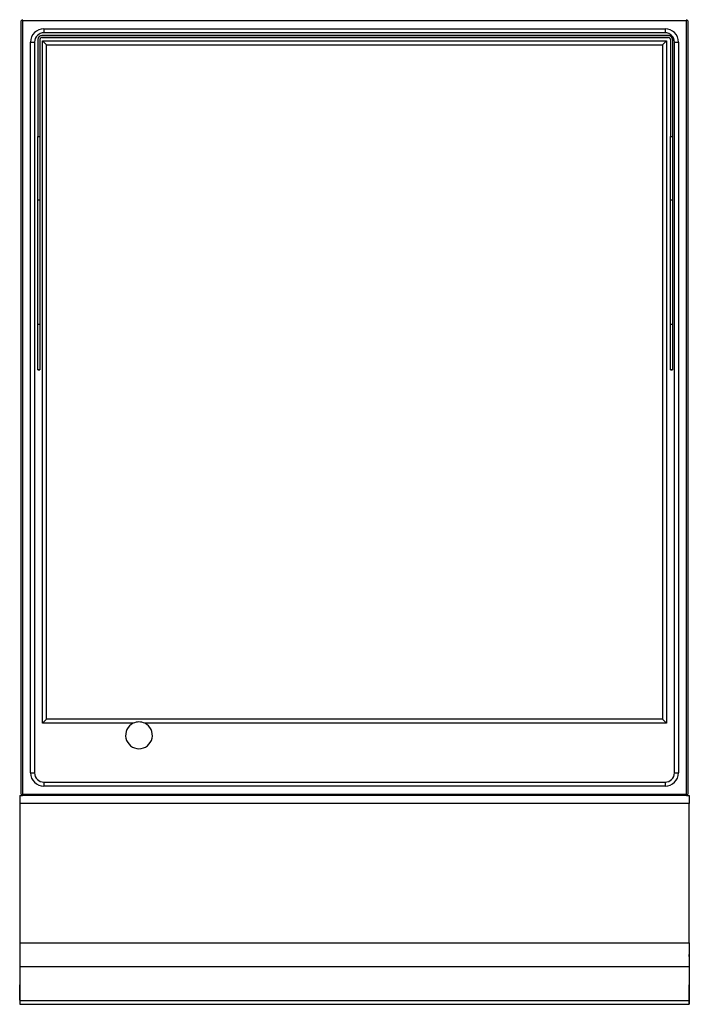
# Model space of a CAD drawing. Extents: x -1 to 501, y -925 to 206.
# Drawn here: x 0 to 500, y -925 to -189 of the extents above; entities that cross this region are included whole.
import ezdxf

# ---------------------------------------------------------------- set-up
doc = ezdxf.new("R2010")
doc.units = 0
doc.header["$LTSCALE"] = 10
doc.header["$MEASUREMENT"] = 0
doc.layers.add('Capic_2d', color=7, linetype='CONTINUOUS')

msp = doc.modelspace()

# ---------------------------------------------------------------- linework, layer by layer
at = {"layer": 'Capic_2d', "linetype": 'Continuous'}
for p, q in [((1.5, -189.34), (1, -189.84)), ((1, -767.84), (1, -189.84)), ((2, -188.84), (1.5, -189.34)), ((2, -189.84), (1.5, -189.34)), ((2, -189.84), (2, -767.84)), ((498, -189.84), (2, -189.84)), ((498.5, -189.34), (498, -188.84)), ((498, -189.84), (498.5, -189.34)), ((498, -767.84), (498, -189.84)), ((499, -189.84), (498.5, -189.34)), ((499, -189.84), (499, -767.84)), ((18, -195.84), (482, -195.84)), ((18, -195.84), (18, -198.84)), ((482, -195.84), (482, -198.84)), ((8, -751.84), (8, -205.84)), ((8, -205.84), (11, -205.84)), ((11, -205.84), (11, -751.84)), ((13.5, -203.84), (13.5, -276.49)), ((15, -203.84), (15, -276.49)), ((484.5, -200.84), (16.5, -200.84)), ((484.5, -202.34), (16.5, -202.34)), ((16.5, -202.34), (484.5, -202.34)), ((17, -714.84), (17, -204.84)), ((17, -204.84), (20, -207.84)), ((17, -204.84), (483, -204.84)), ((482, -198.84), (18, -198.84)), ((480, -207.84), (483, -204.84)), ((483, -204.84), (483, -714.84)), ((486, -203.84), (486, -276.49)), ((487.5, -203.84), (487.5, -276.49)), ((489, -205.84), (492, -205.84)), ((489, -751.84), (489, -205.84)), ((492, -205.84), (492, -751.84)), ((20, -711.84), (20, -207.84)), ((20, -207.84), (480, -207.84)), ((480, -207.84), (480, -711.84)), ((13.5, -276.49), (15, -276.49)), ((13.5, -323.93), (13.5, -276.49)), ((15, -276.49), (15, -323.93)), ((486, -276.49), (487.5, -276.49)), ((486, -323.93), (486, -276.49)), ((487.5, -276.49), (487.5, -323.93)), ((15, -323.93), (13.5, -323.93)), ((13.5, -416.65), (13.5, -323.93)), ((15, -323.93), (15, -416.65)), ((487.5, -323.93), (486, -323.93)), ((486, -416.65), (486, -323.93)), ((487.5, -323.93), (487.5, -416.65)), ((13.5, -416.65), (15, -416.65)), ((13.5, -450.84), (13.5, -416.65)), ((15, -416.65), (15, -450.84)), ((486, -416.65), (487.5, -416.65)), ((486, -450.84), (486, -416.65)), ((487.5, -416.65), (487.5, -450.84)), ((15, -450.84), (13.5, -450.84)), ((13.5, -450.84), (15, -450.84)), ((487.5, -450.84), (486, -450.84)), ((486, -450.84), (487.5, -450.84)), ((17, -714.84), (20, -711.84)), ((480, -711.84), (20, -711.84)), ((480, -711.84), (483, -714.84)), ((84.64, -714.84), (17, -714.84)), ((483, -714.84), (93.36, -714.84)), ((8, -751.84), (11, -751.84)), ((489, -751.84), (492, -751.84)), ((18, -758.84), (18, -761.84)), ((18, -758.84), (482, -758.84)), ((482, -761.84), (18, -761.84)), ((482, -758.84), (482, -761.84)), ((0, -768.84), (2, -768.84)), ((0, -768.84), (0, -774.84)), ((1, -767.84), (1.5, -768.34)), ((1.5, -768.34), (2, -767.84)), ((1.5, -768.34), (2, -768.84)), ((2, -767.84), (498, -767.84)), ((498, -768.84), (2, -768.84)), ((2, -768.84), (2, -768.84)), ((498.5, -768.34), (498, -767.84)), ((498, -768.84), (498.5, -768.34)), ((498, -768.84), (500, -768.84)), ((498.5, -768.34), (499, -767.84)), ((500, -768.84), (500, -774.84)), ((500, -774.84), (0, -774.84)), ((0, -774.84), (0, -878.84)), ((500, -878.84), (500, -774.84)), ((0, -836.45), (0, -836.45)), ((0, -836.45), (0, -872.35)), ((0, -872.35), (0, -872.35)), ((0, -872.35), (0, -873.27)), ((0, -873.27), (0, -878.9)), ((0, -878.84), (-0.1, -889.09)), ((0, -878.84), (-0.1, -887.59)), ((0, -878.84), (500, -878.84)), ((500, -878.84), (500.1, -889.09)), ((500, -878.84), (500.1, -887.59)), ((-0.1, -887.59), (-0.1, -889.09)), ((-0.1, -889.09), (0, -896.59)), ((500.1, -889.09), (500, -896.59)), ((500.1, -889.09), (500.1, -887.59)), ((0, -896.59), (500, -896.59)), ((0, -896.59), (0, -922.09)), ((500, -896.59), (500, -922.09)), ((-0.13, -920.78), (-0.04, -910.32)), ((0, -910.32), (-0.04, -910.32)), ((500, -910.32), (500.04, -910.32)), ((500.13, -920.78), (500.04, -910.32)), ((-0.04, -919.49), (-0.11, -921.84)), ((0, -919.49), (-0.04, -919.49)), ((500, -919.49), (500.04, -919.49)), ((500.04, -919.49), (500.11, -921.84)), ((-0.11, -921.84), (-0.13, -920.78)), ((-0.13, -920.78), (-0.13, -923.6)), ((0, -922.09), (-0.1, -924.84)), ((-0.1, -924.84), (500.1, -924.84)), ((0, -922.09), (500, -922.09)), ((500, -922.09), (500.1, -924.84)), ((500.1, -924.84), (500.13, -923.6)), ((500.11, -921.83), (500.13, -920.78)), ((500.13, -923.6), (500.13, -920.78))]:
    msp.add_line(p, q, dxfattribs=at)
for centre, radius, start, end in [((18, -205.84), 10, 90, 180), ((482, -205.84), 10, 0, 90), ((18, -205.84), 7, 90, 180), ((16.5, -203.84), 3, 90, 180), ((16.5, -203.84), 1.5, 90, 180), ((16.5, -203.84), 1.5, 90, 180), ((482, -205.84), 7, 0, 90), ((484.5, -203.84), 3, 0, 90), ((484.5, -203.84), 1.5, 0, 90), ((484.5, -203.84), 1.5, 0, 90), ((89, -723.84), 10, 115.84193, 64.15807), ((89, -723.84), 10, 64.15898, 115.84102), ((18, -751.84), 10, 180, 270), ((18, -751.84), 7, 180, 270), ((482, -751.84), 10, 270, 0), ((482, -751.84), 7, 270, 0)]:
    msp.add_arc(centre, radius, start, end, dxfattribs=at)

doc.saveas('drawing.dxf')
